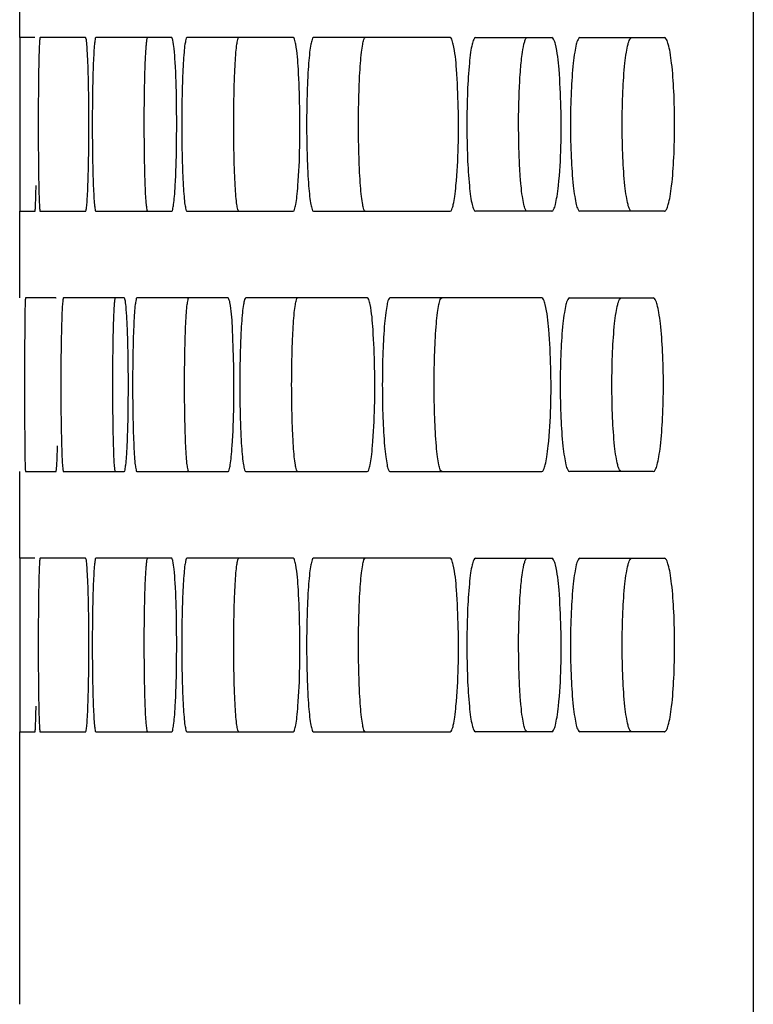
# Model space of a CAD drawing. Units: millimetres. Extents: x -3823 to -111, y -600 to 1793.
# Drawn here: x -3714 to -3693, y 385 to 413 of the extents above; entities that cross this region are included whole.
import ezdxf

# ---------------------------------------------------------------- set-up
doc = ezdxf.new("R2010")
doc.units = ezdxf.units.MM
doc.header["$LTSCALE"] = 32.67
doc.layers.get('0').update_dxf_attribs({"linetype": 'CONTINUOUS'})

msp = doc.modelspace()

# ---------------------------------------------------------------- linework, layer by layer
at = {"color": 7, "linetype": 'Continuous'}
for p, q in [((-3692.931, 678.385), (-3692.931, 367.385)), ((-3714.084, 412.885), (-3714.084, 415.385)), ((-3714.082, 412.885), (-3714.083, 412.147)), ((-3713.643, 412.885), (-3714.082, 412.885)), ((-3712.183, 412.885), (-3713.497, 412.885)), ((-3709.7, 412.885), (-3711.891, 412.885)), ((-3706.197, 412.885), (-3709.262, 412.885)), ((-3701.675, 412.885), (-3705.614, 412.885)), ((-3700.945, 412.885), (-3698.74, 412.885)), ((-3697.93, 412.885), (-3695.495, 412.885)), ((-3714.083, 412.147), (-3714.084, 411.333)), ((-3714.084, 411.333), (-3714.084, 409.422)), ((-3714.084, 409.422), (-3714.082, 407.885)), ((-3714.084, 405.385), (-3714.084, 407.885)), ((-3714.082, 407.885), (-3713.643, 407.885)), ((-3713.497, 407.885), (-3712.183, 407.885)), ((-3711.891, 407.885), (-3709.7, 407.885)), ((-3709.262, 407.885), (-3706.197, 407.885)), ((-3705.614, 407.885), (-3701.675, 407.885)), ((-3698.74, 407.885), (-3700.945, 407.885)), ((-3695.495, 407.885), (-3697.93, 407.885)), ((-3713.041, 405.385), (-3713.917, 405.385)), ((-3711.069, 405.385), (-3712.822, 405.385)), ((-3708.076, 405.385), (-3710.704, 405.385)), ((-3704.063, 405.385), (-3707.565, 405.385)), ((-3699.031, 405.385), (-3703.407, 405.385)), ((-3698.23, 405.385), (-3695.816, 405.385)), ((-3714.084, 397.885), (-3714.084, 400.385)), ((-3713.917, 400.385), (-3713.041, 400.385)), ((-3712.822, 400.385), (-3711.069, 400.385)), ((-3710.704, 400.385), (-3708.076, 400.385)), ((-3707.565, 400.385), (-3704.063, 400.385)), ((-3703.407, 400.385), (-3699.031, 400.385)), ((-3695.816, 400.385), (-3698.23, 400.385)), ((-3714.082, 397.885), (-3714.083, 397.147)), ((-3713.643, 397.885), (-3714.082, 397.885)), ((-3712.183, 397.885), (-3713.497, 397.885)), ((-3709.7, 397.885), (-3711.891, 397.885)), ((-3706.197, 397.885), (-3709.262, 397.885)), ((-3701.675, 397.885), (-3705.614, 397.885)), ((-3700.945, 397.885), (-3698.74, 397.885)), ((-3697.93, 397.885), (-3695.495, 397.885)), ((-3714.083, 397.147), (-3714.084, 396.333)), ((-3714.084, 396.333), (-3714.084, 394.422)), ((-3714.084, 394.422), (-3714.082, 392.885)), ((-3714.084, 385.035), (-3714.084, 392.885)), ((-3714.082, 392.885), (-3713.643, 392.885)), ((-3713.497, 392.885), (-3712.183, 392.885)), ((-3711.891, 392.885), (-3709.7, 392.885)), ((-3709.262, 392.885), (-3706.197, 392.885)), ((-3705.614, 392.885), (-3701.675, 392.885)), ((-3698.74, 392.885), (-3700.945, 392.885)), ((-3695.495, 392.885), (-3697.93, 392.885))]:
    msp.add_line(p, q, dxfattribs=at)
for points in [[(-3714.082, 412.885), (-3714.083, 412.694), (-3714.083, 412.147)], [(-3714.084, 411.333), (-3714.084, 410.377), (-3714.084, 409.422)], [(-3714.084, 409.422), (-3714.083, 408.613), (-3714.083, 408.073), (-3714.082, 407.885)], [(-3714.082, 397.885), (-3714.083, 397.694), (-3714.083, 397.147)], [(-3714.084, 396.333), (-3714.084, 395.377), (-3714.084, 394.422)], [(-3714.084, 394.422), (-3714.083, 393.613), (-3714.083, 393.073), (-3714.082, 392.885)]]:
    msp.add_lwpolyline(points, dxfattribs=at)
for points, knots in [([(-3713.497, 412.885), (-3713.502, 412.885), (-3713.503, 412.86), (-3713.509, 412.832), (-3713.513, 412.768), (-3713.52, 412.646), (-3713.527, 412.436), (-3713.535, 412.13), (-3713.54, 411.756), (-3713.547, 411.166), (-3713.549, 410.384), (-3713.547, 409.602), (-3713.54, 409.013), (-3713.535, 408.639), (-3713.527, 408.333), (-3713.52, 408.123), (-3713.513, 408.001), (-3713.509, 407.937), (-3713.503, 407.909), (-3713.502, 407.884), (-3713.497, 407.885)], [0, 0, 0, 0, 0.002617, 0.009884, 0.021817, 0.038337, 0.084564, 0.146692, 0.222435, 0.308807, 0.500019, 0.69123, 0.777596, 0.853333, 0.915451, 0.961669, 0.978187, 0.990118, 0.997384, 1, 1, 1, 1]), ([(-3712.172, 412.869), (-3712.174, 412.873), (-3712.176, 412.879), (-3712.181, 412.885), (-3712.183, 412.885)], [0, 0, 0, 0, 0.662629, 1, 1, 1, 1]), ([(-3712.116, 408.622), (-3712.1, 409.026), (-3712.086, 409.891), (-3712.087, 410.962), (-3712.104, 411.797), (-3712.118, 412.292), (-3712.144, 412.635), (-3712.154, 412.814), (-3712.172, 412.869)], [0, 0, 0, 0, 0.28533, 0.610192, 0.756037, 0.875311, 0.958765, 1, 1, 1, 1]), ([(-3711.891, 412.885), (-3711.908, 412.885), (-3711.911, 412.788), (-3711.937, 412.677), (-3711.947, 412.432), (-3711.964, 412.132), (-3711.975, 411.755), (-3711.987, 411.167), (-3711.993, 410.384), (-3711.987, 409.602), (-3711.975, 409.014), (-3711.964, 408.637), (-3711.947, 408.337), (-3711.937, 408.093), (-3711.911, 407.981), (-3711.908, 407.884), (-3711.891, 407.885)], [0, 0, 0, 0, 0.010358, 0.038942, 0.085183, 0.147256, 0.222898, 0.309134, 0.500019, 0.690903, 0.777133, 0.852768, 0.914833, 0.961065, 0.989644, 1, 1, 1, 1]), ([(-3710.484, 411.347), (-3710.48, 411.556), (-3710.474, 411.854), (-3710.46, 412.226), (-3710.449, 412.451), (-3710.436, 412.627), (-3710.425, 412.766), (-3710.41, 412.832), (-3710.402, 412.885), (-3710.392, 412.885)], [0, 0, 0, 0, 0.4061, 0.578057, 0.724129, 0.841414, 0.927212, 0.980007, 1, 1, 1, 1]), ([(-3709.666, 412.811), (-3709.669, 412.822), (-3709.676, 412.845), (-3709.684, 412.885), (-3709.7, 412.885)], [0, 0, 0, 0, 0.404173, 1, 1, 1, 1]), ([(-3709.599, 408.622), (-3709.577, 408.999), (-3709.555, 409.811), (-3709.556, 410.997), (-3709.581, 411.936), (-3709.624, 412.52), (-3709.648, 412.732), (-3709.666, 412.811)], [0, 0, 0, 0, 0.270099, 0.580898, 0.848233, 0.94197, 1, 1, 1, 1]), ([(-3709.262, 412.885), (-3709.281, 412.885), (-3709.301, 412.793), (-3709.326, 412.675), (-3709.349, 412.433), (-3709.37, 412.131), (-3709.388, 411.755), (-3709.406, 411.167), (-3709.414, 410.384), (-3709.406, 409.602), (-3709.388, 409.014), (-3709.37, 408.638), (-3709.349, 408.336), (-3709.326, 408.095), (-3709.301, 407.976), (-3709.281, 407.884), (-3709.262, 407.885)], [0, 0, 0, 0, 0.011175, 0.03997, 0.08623, 0.14821, 0.223679, 0.309686, 0.500019, 0.690351, 0.776352, 0.851814, 0.913785, 0.960036, 0.988827, 1, 1, 1, 1]), ([(-3707.765, 407.885), (-3707.784, 407.885), (-3707.803, 407.976), (-3707.829, 408.095), (-3707.851, 408.336), (-3707.873, 408.638), (-3707.89, 409.014), (-3707.908, 409.602), (-3707.917, 410.385), (-3707.908, 411.167), (-3707.89, 411.755), (-3707.873, 412.131), (-3707.851, 412.433), (-3707.829, 412.674), (-3707.803, 412.793), (-3707.784, 412.884), (-3707.765, 412.885)], [0, 0, 0, 0, 0.011211, 0.040035, 0.08631, 0.148292, 0.223751, 0.309739, 0.500018, 0.690296, 0.776279, 0.851731, 0.913705, 0.959971, 0.988791, 1, 1, 1, 1]), ([(-3706.124, 412.696), (-3706.133, 412.744), (-3706.145, 412.799), (-3706.177, 412.885), (-3706.197, 412.885)], [0, 0, 0, 0, 0.706396, 1, 1, 1, 1]), ([(-3705.614, 412.885), (-3705.634, 412.885), (-3705.667, 412.799), (-3705.696, 412.673), (-3705.729, 412.435), (-3705.756, 412.131), (-3705.78, 411.756), (-3705.804, 411.167), (-3705.815, 410.384), (-3705.804, 409.602), (-3705.78, 409.013), (-3705.756, 408.638), (-3705.729, 408.334), (-3705.696, 408.096), (-3705.667, 407.97), (-3705.634, 407.884), (-3705.614, 407.885)], [0, 0, 0, 0, 0.012206, 0.041295, 0.08759, 0.149454, 0.224699, 0.310409, 0.500019, 0.689628, 0.775332, 0.85057, 0.912425, 0.958711, 0.987795, 1, 1, 1, 1]), ([(-3704.118, 407.885), (-3704.139, 407.885), (-3704.172, 407.97), (-3704.2, 408.097), (-3704.233, 408.335), (-3704.261, 408.638), (-3704.284, 409.014), (-3704.308, 409.602), (-3704.32, 410.385), (-3704.308, 411.167), (-3704.284, 411.755), (-3704.261, 412.131), (-3704.233, 412.434), (-3704.2, 412.672), (-3704.172, 412.799), (-3704.139, 412.885), (-3704.118, 412.885)], [0, 0, 0, 0, 0.012238, 0.041355, 0.087666, 0.149532, 0.224768, 0.310459, 0.500018, 0.689576, 0.775261, 0.850491, 0.912349, 0.958651, 0.987763, 1, 1, 1, 1]), ([(-3701.583, 412.696), (-3701.594, 412.744), (-3701.609, 412.805), (-3701.652, 412.885), (-3701.675, 412.885)], [0, 0, 0, 0, 0.689428, 1, 1, 1, 1]), ([(-3700.945, 412.885), (-3700.968, 412.885), (-3701.013, 412.805), (-3701.047, 412.672), (-3701.089, 412.436), (-3701.139, 411.989), (-3701.18, 411.293), (-3701.196, 410.384), (-3701.18, 409.476), (-3701.139, 408.78), (-3701.089, 408.333), (-3701.047, 408.098), (-3701.013, 407.964), (-3700.968, 407.884), (-3700.945, 407.885)], [0, 0, 0, 0, 0.013393, 0.042854, 0.089206, 0.150941, 0.311267, 0.500019, 0.688769, 0.849083, 0.910808, 0.957152, 0.986608, 1, 1, 1, 1]), ([(-3699.679, 411.347), (-3699.67, 411.557), (-3699.649, 411.931), (-3699.603, 412.406), (-3699.548, 412.708), (-3699.502, 412.845), (-3699.468, 412.885), (-3699.453, 412.885)], [0, 0, 0, 0, 0.399153, 0.712807, 0.91565, 0.971366, 1, 1, 1, 1]), ([(-3698.638, 412.696), (-3698.651, 412.744), (-3698.667, 412.808), (-3698.716, 412.885), (-3698.74, 412.885)], [0, 0, 0, 0, 0.680015, 1, 1, 1, 1]), ([(-3697.93, 412.885), (-3697.954, 412.885), (-3698.005, 412.808), (-3698.043, 412.671), (-3698.09, 412.437), (-3698.145, 411.989), (-3698.191, 411.293), (-3698.209, 410.384), (-3698.191, 409.476), (-3698.145, 408.78), (-3698.09, 408.332), (-3698.043, 408.098), (-3698.005, 407.961), (-3697.954, 407.884), (-3697.93, 407.885)], [0, 0, 0, 0, 0.014097, 0.043795, 0.090189, 0.151847, 0.311796, 0.500019, 0.68824, 0.848177, 0.909826, 0.956211, 0.985905, 1, 1, 1, 1]), ([(-3696.439, 407.885), (-3696.463, 407.885), (-3696.514, 407.961), (-3696.552, 408.098), (-3696.599, 408.333), (-3696.654, 408.781), (-3696.7, 409.476), (-3696.718, 410.385), (-3696.7, 411.293), (-3696.654, 411.988), (-3696.599, 412.436), (-3696.552, 412.671), (-3696.514, 412.808), (-3696.463, 412.885), (-3696.439, 412.885)], [0, 0, 0, 0, 0.014123, 0.043848, 0.090257, 0.151919, 0.311843, 0.500018, 0.688191, 0.848104, 0.909757, 0.956158, 0.985878, 1, 1, 1, 1]), ([(-3695.495, 407.885), (-3695.47, 407.884), (-3695.415, 407.959), (-3695.374, 408.098), (-3695.323, 408.332), (-3695.263, 408.781), (-3695.213, 409.476), (-3695.194, 410.385), (-3695.213, 411.294), (-3695.263, 411.989), (-3695.323, 412.437), (-3695.374, 412.671), (-3695.415, 412.81), (-3695.47, 412.885), (-3695.495, 412.885)], [0, 0, 0, 0, 0.014647, 0.044548, 0.090986, 0.15259, 0.312235, 0.500019, 0.687801, 0.847433, 0.909029, 0.955458, 0.985355, 1, 1, 1, 1]), ([(-3706.061, 408.622), (-3706.004, 409.372), (-3705.99, 410.493), (-3706.037, 411.851), (-3706.08, 412.459), (-3706.124, 412.696)], [0, 0, 0, 0, 0.553268, 0.822233, 1, 1, 1, 1]), ([(-3701.504, 408.622), (-3701.432, 409.371), (-3701.415, 410.494), (-3701.473, 411.851), (-3701.528, 412.46), (-3701.583, 412.696)], [0, 0, 0, 0, 0.55295, 0.821822, 1, 1, 1, 1]), ([(-3698.55, 408.622), (-3698.471, 409.37), (-3698.451, 410.494), (-3698.516, 411.851), (-3698.577, 412.461), (-3698.638, 412.696)], [0, 0, 0, 0, 0.552744, 0.821556, 1, 1, 1, 1]), ([(-3710.484, 409.435), (-3710.487, 409.592), (-3710.494, 410.229), (-3710.492, 410.867), (-3710.484, 411.347)], [0, 0, 0, 0, 0.245357, 1, 1, 1, 1]), ([(-3699.68, 409.435), (-3699.686, 409.592), (-3699.704, 410.229), (-3699.699, 410.867), (-3699.679, 411.347)], [0, 0, 0, 0, 0.245416, 1, 1, 1, 1]), ([(-3710.463, 408.622), (-3710.465, 408.683), (-3710.475, 408.954), (-3710.481, 409.225), (-3710.484, 409.435)], [0, 0, 0, 0, 0.224386, 1, 1, 1, 1]), ([(-3699.627, 408.622), (-3699.633, 408.683), (-3699.656, 408.953), (-3699.671, 409.225), (-3699.68, 409.435)], [0, 0, 0, 0, 0.224702, 1, 1, 1, 1]), ([(-3713.643, 407.885), (-3713.639, 407.884), (-3713.639, 407.909), (-3713.632, 407.938), (-3713.63, 408.002), (-3713.623, 408.125), (-3713.617, 408.336), (-3713.613, 408.518), (-3713.611, 408.622)], [0, 0, 0, 0, 0.01752, 0.067002, 0.148359, 0.261042, 0.57634, 1, 1, 1, 1]), ([(-3712.183, 407.885), (-3712.178, 407.885), (-3712.17, 407.907), (-3712.157, 407.963), (-3712.143, 408.109), (-3712.128, 408.334), (-3712.12, 408.518), (-3712.116, 408.622)], [0, 0, 0, 0, 0.020514, 0.070854, 0.26479, 0.578685, 1, 1, 1, 1]), ([(-3710.392, 407.885), (-3710.409, 407.885), (-3710.412, 407.982), (-3710.438, 408.094), (-3710.448, 408.341), (-3710.459, 408.518), (-3710.463, 408.622)], [0, 0, 0, 0, 0.070559, 0.264801, 0.578768, 1, 1, 1, 1]), ([(-3709.7, 407.885), (-3709.682, 407.884), (-3709.664, 407.977), (-3709.639, 408.096), (-3709.617, 408.34), (-3709.605, 408.518), (-3709.599, 408.622)], [0, 0, 0, 0, 0.074598, 0.268924, 0.581382, 1, 1, 1, 1]), ([(-3706.197, 407.885), (-3706.177, 407.884), (-3706.145, 407.971), (-3706.117, 408.098), (-3706.085, 408.338), (-3706.069, 408.518), (-3706.061, 408.622)], [0, 0, 0, 0, 0.080699, 0.275345, 0.58551, 1, 1, 1, 1]), ([(-3701.675, 407.885), (-3701.652, 407.884), (-3701.608, 407.965), (-3701.575, 408.099), (-3701.533, 408.337), (-3701.514, 408.518), (-3701.504, 408.622)], [0, 0, 0, 0, 0.087635, 0.282799, 0.590341, 1, 1, 1, 1]), ([(-3699.453, 407.885), (-3699.475, 407.885), (-3699.52, 407.965), (-3699.554, 408.099), (-3699.597, 408.337), (-3699.617, 408.517), (-3699.627, 408.622)], [0, 0, 0, 0, 0.088777, 0.284079, 0.591186, 1, 1, 1, 1]), ([(-3698.74, 407.885), (-3698.716, 407.884), (-3698.667, 407.962), (-3698.63, 408.099), (-3698.583, 408.336), (-3698.561, 408.517), (-3698.55, 408.622)], [0, 0, 0, 0, 0.091692, 0.287234, 0.593235, 1, 1, 1, 1]), ([(-3713.917, 405.385), (-3713.921, 405.385), (-3713.918, 405.359), (-3713.925, 405.332), (-3713.925, 405.268), (-3713.93, 405.146), (-3713.933, 404.936), (-3713.937, 404.63), (-3713.94, 404.256), (-3713.943, 403.666), (-3713.944, 402.884), (-3713.943, 402.102), (-3713.94, 401.513), (-3713.937, 401.139), (-3713.933, 400.833), (-3713.93, 400.623), (-3713.925, 400.501), (-3713.925, 400.437), (-3713.918, 400.41), (-3713.921, 400.384), (-3713.917, 400.385)], [0, 0, 0, 0, 0.002473, 0.009695, 0.021605, 0.038116, 0.084345, 0.146495, 0.222276, 0.308695, 0.500019, 0.691342, 0.777756, 0.853529, 0.915671, 0.961891, 0.978399, 0.990307, 0.997528, 1, 1, 1, 1]), ([(-3713.036, 405.38), (-3713.037, 405.381), (-3713.038, 405.383), (-3713.04, 405.385), (-3713.041, 405.385)], [0, 0, 0, 0, 0.63227, 1, 1, 1, 1]), ([(-3712.822, 405.385), (-3712.826, 405.385), (-3712.832, 405.362), (-3712.838, 405.331), (-3712.845, 405.268), (-3712.855, 405.146), (-3712.866, 404.936), (-3712.877, 404.63), (-3712.885, 404.256), (-3712.895, 403.667), (-3712.899, 402.884), (-3712.895, 402.102), (-3712.885, 401.513), (-3712.877, 401.139), (-3712.866, 400.833), (-3712.855, 400.623), (-3712.845, 400.501), (-3712.838, 400.438), (-3712.832, 400.408), (-3712.826, 400.385), (-3712.822, 400.385)], [0, 0, 0, 0, 0.002832, 0.010173, 0.022142, 0.038679, 0.084903, 0.146996, 0.222683, 0.308981, 0.500019, 0.691056, 0.777349, 0.853028, 0.915112, 0.961327, 0.977862, 0.989829, 0.997168, 1, 1, 1, 1]), ([(-3711.392, 403.847), (-3711.389, 404.056), (-3711.384, 404.354), (-3711.374, 404.726), (-3711.366, 404.951), (-3711.355, 405.126), (-3711.349, 405.267), (-3711.334, 405.33), (-3711.332, 405.384), (-3711.322, 405.385)], [0, 0, 0, 0, 0.4068, 0.579022, 0.725281, 0.842659, 0.928418, 0.980958, 1, 1, 1, 1]), ([(-3711.049, 405.348), (-3711.052, 405.357), (-3711.055, 405.37), (-3711.065, 405.385), (-3711.069, 405.385)], [0, 0, 0, 0, 0.682376, 1, 1, 1, 1]), ([(-3710.704, 405.385), (-3710.722, 405.385), (-3710.734, 405.291), (-3710.759, 405.176), (-3710.776, 404.933), (-3710.795, 404.632), (-3710.809, 404.255), (-3710.824, 403.667), (-3710.831, 402.884), (-3710.824, 402.102), (-3710.809, 401.514), (-3710.795, 401.137), (-3710.776, 400.836), (-3710.759, 400.594), (-3710.734, 400.478), (-3710.722, 400.384), (-3710.704, 400.385)], [0, 0, 0, 0, 0.010736, 0.039415, 0.085663, 0.147694, 0.223256, 0.309387, 0.500019, 0.69065, 0.776775, 0.85233, 0.914352, 0.960591, 0.989267, 1, 1, 1, 1]), ([(-3709.206, 400.385), (-3709.224, 400.385), (-3709.236, 400.479), (-3709.261, 400.594), (-3709.278, 400.837), (-3709.296, 401.138), (-3709.311, 401.514), (-3709.326, 402.102), (-3709.333, 402.885), (-3709.326, 403.667), (-3709.311, 404.255), (-3709.296, 404.631), (-3709.278, 404.932), (-3709.261, 405.175), (-3709.236, 405.291), (-3709.224, 405.384), (-3709.206, 405.385)], [0, 0, 0, 0, 0.010773, 0.039481, 0.085745, 0.147777, 0.223329, 0.309441, 0.500018, 0.690594, 0.776701, 0.852246, 0.91427, 0.960525, 0.989229, 1, 1, 1, 1]), ([(-3708.023, 405.255), (-3708.03, 405.288), (-3708.039, 405.327), (-3708.062, 405.385), (-3708.076, 405.385)], [0, 0, 0, 0, 0.703527, 1, 1, 1, 1]), ([(-3707.565, 405.385), (-3707.585, 405.385), (-3707.612, 405.296), (-3707.638, 405.174), (-3707.666, 404.934), (-3707.691, 404.631), (-3707.711, 404.256), (-3707.732, 403.667), (-3707.742, 402.884), (-3707.732, 402.102), (-3707.711, 401.513), (-3707.691, 401.138), (-3707.666, 400.835), (-3707.638, 400.595), (-3707.612, 400.473), (-3707.585, 400.384), (-3707.565, 400.385)], [0, 0, 0, 0, 0.011668, 0.0406, 0.086875, 0.148799, 0.224162, 0.310028, 0.500019, 0.690009, 0.775869, 0.851225, 0.91314, 0.959406, 0.988334, 1, 1, 1, 1]), ([(-3706.069, 400.385), (-3706.089, 400.385), (-3706.115, 400.473), (-3706.142, 400.596), (-3706.17, 400.836), (-3706.194, 401.138), (-3706.215, 401.514), (-3706.236, 402.102), (-3706.246, 402.885), (-3706.236, 403.667), (-3706.215, 404.255), (-3706.194, 404.631), (-3706.17, 404.934), (-3706.142, 405.173), (-3706.115, 405.296), (-3706.089, 405.384), (-3706.069, 405.385)], [0, 0, 0, 0, 0.011702, 0.040662, 0.086953, 0.148879, 0.224232, 0.31008, 0.500018, 0.689955, 0.775798, 0.851144, 0.913062, 0.959344, 0.9883, 1, 1, 1, 1]), ([(-3703.981, 405.196), (-3703.991, 405.244), (-3704.004, 405.302), (-3704.042, 405.385), (-3704.063, 405.385)], [0, 0, 0, 0, 0.697967, 1, 1, 1, 1]), ([(-3703.407, 405.385), (-3703.428, 405.385), (-3703.468, 405.302), (-3703.498, 405.172), (-3703.536, 404.935), (-3703.581, 404.489), (-3703.618, 403.793), (-3703.633, 402.884), (-3703.618, 401.976), (-3703.581, 401.28), (-3703.536, 400.834), (-3703.498, 400.597), (-3703.468, 400.467), (-3703.428, 400.384), (-3703.407, 400.385)], [0, 0, 0, 0, 0.012784, 0.042049, 0.088371, 0.150172, 0.31082, 0.500019, 0.689217, 0.849852, 0.911644, 0.957957, 0.987218, 1, 1, 1, 1]), ([(-3701.913, 400.385), (-3701.934, 400.385), (-3701.974, 400.467), (-3702.004, 400.597), (-3702.042, 400.834), (-3702.087, 401.281), (-3702.124, 401.977), (-3702.139, 402.885), (-3702.124, 403.792), (-3702.087, 404.488), (-3702.042, 404.935), (-3702.004, 405.172), (-3701.974, 405.302), (-3701.934, 405.385), (-3701.913, 405.385)], [0, 0, 0, 0, 0.012814, 0.042107, 0.088444, 0.150248, 0.31087, 0.500018, 0.689165, 0.849775, 0.91157, 0.957899, 0.987188, 1, 1, 1, 1]), ([(-3698.931, 405.196), (-3698.943, 405.244), (-3698.959, 405.308), (-3699.008, 405.385), (-3699.031, 405.385)], [0, 0, 0, 0, 0.680903, 1, 1, 1, 1]), ([(-3698.23, 405.385), (-3698.253, 405.385), (-3698.303, 405.308), (-3698.341, 405.171), (-3698.387, 404.937), (-3698.442, 404.489), (-3698.488, 403.793), (-3698.505, 402.884), (-3698.488, 401.976), (-3698.442, 401.28), (-3698.387, 400.832), (-3698.341, 400.598), (-3698.303, 400.461), (-3698.253, 400.384), (-3698.23, 400.385)], [0, 0, 0, 0, 0.014029, 0.043703, 0.090093, 0.151758, 0.311744, 0.500019, 0.688292, 0.848265, 0.909922, 0.956302, 0.985973, 1, 1, 1, 1]), ([(-3696.738, 400.385), (-3696.762, 400.385), (-3696.812, 400.461), (-3696.85, 400.598), (-3696.896, 400.833), (-3696.951, 401.281), (-3696.996, 401.976), (-3697.014, 402.885), (-3696.996, 403.793), (-3696.951, 404.488), (-3696.896, 404.936), (-3696.85, 405.171), (-3696.812, 405.308), (-3696.762, 405.385), (-3696.738, 405.385)], [0, 0, 0, 0, 0.014056, 0.043757, 0.090162, 0.15183, 0.311792, 0.500018, 0.688243, 0.848192, 0.909853, 0.956249, 0.985946, 1, 1, 1, 1]), ([(-3695.816, 400.385), (-3695.791, 400.384), (-3695.737, 400.459), (-3695.696, 400.598), (-3695.646, 400.832), (-3695.586, 401.281), (-3695.537, 401.976), (-3695.517, 402.885), (-3695.537, 403.794), (-3695.586, 404.489), (-3695.646, 404.937), (-3695.696, 405.171), (-3695.737, 405.31), (-3695.791, 405.385), (-3695.816, 405.385)], [0, 0, 0, 0, 0.014577, 0.044453, 0.090886, 0.152498, 0.312181, 0.500019, 0.687855, 0.847526, 0.909128, 0.955553, 0.985424, 1, 1, 1, 1]), ([(-3710.985, 401.122), (-3710.966, 401.514), (-3710.948, 402.354), (-3710.949, 403.399), (-3710.967, 404.223), (-3710.986, 404.723), (-3711.012, 405.086), (-3711.031, 405.281), (-3711.049, 405.348)], [0, 0, 0, 0, 0.277985, 0.596119, 0.741178, 0.862364, 0.95076, 1, 1, 1, 1]), ([(-3707.957, 401.122), (-3707.905, 401.9), (-3707.893, 403.053), (-3707.942, 404.429), (-3707.978, 405.031), (-3708.023, 405.255)], [0, 0, 0, 0, 0.565404, 0.833746, 1, 1, 1, 1]), ([(-3703.91, 401.122), (-3703.845, 401.872), (-3703.83, 402.993), (-3703.882, 404.351), (-3703.931, 404.959), (-3703.981, 405.196)], [0, 0, 0, 0, 0.553117, 0.822039, 1, 1, 1, 1]), ([(-3698.844, 401.122), (-3698.765, 401.87), (-3698.746, 402.994), (-3698.81, 404.351), (-3698.87, 404.961), (-3698.931, 405.196)], [0, 0, 0, 0, 0.552764, 0.821582, 1, 1, 1, 1]), ([(-3711.392, 401.935), (-3711.394, 402.092), (-3711.4, 402.729), (-3711.398, 403.366), (-3711.392, 403.847)], [0, 0, 0, 0, 0.245352, 1, 1, 1, 1]), ([(-3711.376, 401.122), (-3711.378, 401.183), (-3711.385, 401.454), (-3711.39, 401.725), (-3711.392, 401.935)], [0, 0, 0, 0, 0.224359, 1, 1, 1, 1]), ([(-3713.041, 400.385), (-3713.036, 400.385), (-3713.032, 400.408), (-3713.025, 400.438), (-3713.02, 400.502), (-3713.01, 400.625), (-3713, 400.836), (-3712.994, 401.018), (-3712.991, 401.122)], [0, 0, 0, 0, 0.018821, 0.068658, 0.150084, 0.262659, 0.577349, 1, 1, 1, 1]), ([(-3711.322, 400.385), (-3711.327, 400.385), (-3711.332, 400.408), (-3711.339, 400.439), (-3711.346, 400.502), (-3711.356, 400.625), (-3711.367, 400.836), (-3711.373, 401.018), (-3711.376, 401.122)], [0, 0, 0, 0, 0.019378, 0.069433, 0.150939, 0.263493, 0.577897, 1, 1, 1, 1]), ([(-3711.069, 400.385), (-3711.051, 400.384), (-3711.042, 400.48), (-3711.016, 400.595), (-3711.001, 400.84), (-3710.99, 401.018), (-3710.985, 401.122)], [0, 0, 0, 0, 0.071996, 0.266224, 0.579655, 1, 1, 1, 1]), ([(-3708.076, 400.385), (-3708.057, 400.384), (-3708.032, 400.474), (-3708.006, 400.597), (-3707.979, 400.839), (-3707.964, 401.018), (-3707.957, 401.122)], [0, 0, 0, 0, 0.077518, 0.271981, 0.583344, 1, 1, 1, 1]), ([(-3704.063, 400.385), (-3704.042, 400.384), (-3704.004, 400.468), (-3703.974, 400.598), (-3703.936, 400.838), (-3703.919, 401.018), (-3703.91, 401.122)], [0, 0, 0, 0, 0.084087, 0.278965, 0.587851, 1, 1, 1, 1]), ([(-3699.031, 400.385), (-3699.008, 400.384), (-3698.959, 400.463), (-3698.922, 400.599), (-3698.876, 400.836), (-3698.855, 401.017), (-3698.844, 401.122)], [0, 0, 0, 0, 0.091302, 0.286806, 0.592955, 1, 1, 1, 1]), ([(-3713.497, 397.885), (-3713.502, 397.885), (-3713.503, 397.86), (-3713.509, 397.832), (-3713.513, 397.768), (-3713.52, 397.646), (-3713.527, 397.436), (-3713.535, 397.13), (-3713.54, 396.756), (-3713.547, 396.166), (-3713.549, 395.384), (-3713.547, 394.602), (-3713.54, 394.013), (-3713.535, 393.639), (-3713.527, 393.333), (-3713.52, 393.123), (-3713.513, 393.001), (-3713.509, 392.937), (-3713.503, 392.909), (-3713.502, 392.884), (-3713.497, 392.885)], [0, 0, 0, 0, 0.002617, 0.009884, 0.021817, 0.038337, 0.084564, 0.146692, 0.222435, 0.308807, 0.500019, 0.69123, 0.777596, 0.853333, 0.915451, 0.961669, 0.978187, 0.990118, 0.997384, 1, 1, 1, 1]), ([(-3712.172, 397.869), (-3712.174, 397.873), (-3712.176, 397.879), (-3712.181, 397.885), (-3712.183, 397.885)], [0, 0, 0, 0, 0.662629, 1, 1, 1, 1]), ([(-3712.116, 393.622), (-3712.1, 394.026), (-3712.086, 394.891), (-3712.087, 395.962), (-3712.104, 396.797), (-3712.118, 397.292), (-3712.144, 397.635), (-3712.154, 397.814), (-3712.172, 397.869)], [0, 0, 0, 0, 0.28533, 0.610192, 0.756037, 0.875311, 0.958765, 1, 1, 1, 1]), ([(-3711.891, 397.885), (-3711.908, 397.885), (-3711.911, 397.788), (-3711.937, 397.677), (-3711.947, 397.432), (-3711.964, 397.132), (-3711.975, 396.755), (-3711.987, 396.167), (-3711.993, 395.384), (-3711.987, 394.602), (-3711.975, 394.014), (-3711.964, 393.637), (-3711.947, 393.337), (-3711.937, 393.093), (-3711.911, 392.981), (-3711.908, 392.884), (-3711.891, 392.885)], [0, 0, 0, 0, 0.010358, 0.038942, 0.085183, 0.147256, 0.222898, 0.309134, 0.500019, 0.690903, 0.777133, 0.852768, 0.914833, 0.961065, 0.989644, 1, 1, 1, 1]), ([(-3710.484, 396.347), (-3710.48, 396.556), (-3710.474, 396.854), (-3710.46, 397.226), (-3710.449, 397.451), (-3710.436, 397.627), (-3710.425, 397.766), (-3710.41, 397.832), (-3710.402, 397.885), (-3710.392, 397.885)], [0, 0, 0, 0, 0.4061, 0.578057, 0.724129, 0.841414, 0.927212, 0.980007, 1, 1, 1, 1]), ([(-3709.666, 397.811), (-3709.669, 397.822), (-3709.676, 397.845), (-3709.684, 397.885), (-3709.7, 397.885)], [0, 0, 0, 0, 0.404173, 1, 1, 1, 1]), ([(-3709.599, 393.622), (-3709.577, 393.999), (-3709.555, 394.811), (-3709.556, 395.997), (-3709.581, 396.936), (-3709.624, 397.52), (-3709.648, 397.732), (-3709.666, 397.811)], [0, 0, 0, 0, 0.270099, 0.580898, 0.848233, 0.94197, 1, 1, 1, 1]), ([(-3709.262, 397.885), (-3709.281, 397.885), (-3709.301, 397.793), (-3709.326, 397.675), (-3709.349, 397.433), (-3709.37, 397.131), (-3709.388, 396.755), (-3709.406, 396.167), (-3709.414, 395.384), (-3709.406, 394.602), (-3709.388, 394.014), (-3709.37, 393.638), (-3709.349, 393.336), (-3709.326, 393.095), (-3709.301, 392.976), (-3709.281, 392.884), (-3709.262, 392.885)], [0, 0, 0, 0, 0.011175, 0.03997, 0.08623, 0.14821, 0.223679, 0.309686, 0.500019, 0.690351, 0.776352, 0.851814, 0.913785, 0.960036, 0.988827, 1, 1, 1, 1]), ([(-3707.765, 392.885), (-3707.784, 392.885), (-3707.803, 392.976), (-3707.829, 393.095), (-3707.851, 393.336), (-3707.873, 393.638), (-3707.89, 394.014), (-3707.908, 394.602), (-3707.917, 395.385), (-3707.908, 396.167), (-3707.89, 396.755), (-3707.873, 397.131), (-3707.851, 397.433), (-3707.829, 397.674), (-3707.803, 397.793), (-3707.784, 397.884), (-3707.765, 397.885)], [0, 0, 0, 0, 0.011211, 0.040035, 0.08631, 0.148292, 0.223751, 0.309739, 0.500018, 0.690296, 0.776279, 0.851731, 0.913705, 0.959971, 0.988791, 1, 1, 1, 1]), ([(-3706.124, 397.696), (-3706.133, 397.744), (-3706.145, 397.799), (-3706.177, 397.885), (-3706.197, 397.885)], [0, 0, 0, 0, 0.706396, 1, 1, 1, 1]), ([(-3705.614, 397.885), (-3705.634, 397.885), (-3705.667, 397.799), (-3705.696, 397.673), (-3705.729, 397.435), (-3705.756, 397.131), (-3705.78, 396.756), (-3705.804, 396.167), (-3705.815, 395.384), (-3705.804, 394.602), (-3705.78, 394.013), (-3705.756, 393.638), (-3705.729, 393.334), (-3705.696, 393.096), (-3705.667, 392.97), (-3705.634, 392.884), (-3705.614, 392.885)], [0, 0, 0, 0, 0.012206, 0.041295, 0.08759, 0.149454, 0.224699, 0.310409, 0.500019, 0.689628, 0.775332, 0.85057, 0.912425, 0.958711, 0.987795, 1, 1, 1, 1]), ([(-3704.118, 392.885), (-3704.139, 392.885), (-3704.172, 392.97), (-3704.2, 393.097), (-3704.233, 393.335), (-3704.261, 393.638), (-3704.284, 394.014), (-3704.308, 394.602), (-3704.32, 395.385), (-3704.308, 396.167), (-3704.284, 396.755), (-3704.261, 397.131), (-3704.233, 397.434), (-3704.2, 397.672), (-3704.172, 397.799), (-3704.139, 397.885), (-3704.118, 397.885)], [0, 0, 0, 0, 0.012238, 0.041355, 0.087666, 0.149532, 0.224768, 0.310459, 0.500018, 0.689576, 0.775261, 0.850491, 0.912349, 0.958651, 0.987763, 1, 1, 1, 1]), ([(-3701.583, 397.696), (-3701.594, 397.744), (-3701.609, 397.805), (-3701.652, 397.885), (-3701.675, 397.885)], [0, 0, 0, 0, 0.689428, 1, 1, 1, 1]), ([(-3700.945, 397.885), (-3700.968, 397.885), (-3701.013, 397.805), (-3701.047, 397.672), (-3701.089, 397.436), (-3701.139, 396.989), (-3701.18, 396.293), (-3701.196, 395.384), (-3701.18, 394.476), (-3701.139, 393.78), (-3701.089, 393.333), (-3701.047, 393.098), (-3701.013, 392.964), (-3700.968, 392.884), (-3700.945, 392.885)], [0, 0, 0, 0, 0.013393, 0.042854, 0.089206, 0.150941, 0.311267, 0.500019, 0.688769, 0.849083, 0.910808, 0.957152, 0.986608, 1, 1, 1, 1]), ([(-3699.679, 396.347), (-3699.67, 396.557), (-3699.649, 396.931), (-3699.603, 397.406), (-3699.548, 397.708), (-3699.502, 397.845), (-3699.468, 397.885), (-3699.453, 397.885)], [0, 0, 0, 0, 0.399153, 0.712807, 0.91565, 0.971366, 1, 1, 1, 1]), ([(-3698.638, 397.696), (-3698.651, 397.744), (-3698.667, 397.808), (-3698.716, 397.885), (-3698.74, 397.885)], [0, 0, 0, 0, 0.680015, 1, 1, 1, 1]), ([(-3697.93, 397.885), (-3697.954, 397.885), (-3698.005, 397.808), (-3698.043, 397.671), (-3698.09, 397.437), (-3698.145, 396.989), (-3698.191, 396.293), (-3698.209, 395.384), (-3698.191, 394.476), (-3698.145, 393.78), (-3698.09, 393.332), (-3698.043, 393.098), (-3698.005, 392.961), (-3697.954, 392.884), (-3697.93, 392.885)], [0, 0, 0, 0, 0.014097, 0.043795, 0.090189, 0.151847, 0.311796, 0.500019, 0.68824, 0.848177, 0.909826, 0.956211, 0.985905, 1, 1, 1, 1]), ([(-3696.439, 392.885), (-3696.463, 392.885), (-3696.514, 392.961), (-3696.552, 393.098), (-3696.599, 393.333), (-3696.654, 393.781), (-3696.7, 394.476), (-3696.718, 395.385), (-3696.7, 396.293), (-3696.654, 396.988), (-3696.599, 397.436), (-3696.552, 397.671), (-3696.514, 397.808), (-3696.463, 397.885), (-3696.439, 397.885)], [0, 0, 0, 0, 0.014123, 0.043848, 0.090257, 0.151919, 0.311843, 0.500018, 0.688191, 0.848104, 0.909757, 0.956158, 0.985878, 1, 1, 1, 1]), ([(-3695.495, 392.885), (-3695.47, 392.884), (-3695.415, 392.959), (-3695.374, 393.098), (-3695.323, 393.332), (-3695.263, 393.781), (-3695.213, 394.476), (-3695.194, 395.385), (-3695.213, 396.294), (-3695.263, 396.989), (-3695.323, 397.437), (-3695.374, 397.671), (-3695.415, 397.81), (-3695.47, 397.885), (-3695.495, 397.885)], [0, 0, 0, 0, 0.014647, 0.044548, 0.090986, 0.15259, 0.312235, 0.500019, 0.687801, 0.847433, 0.909029, 0.955458, 0.985355, 1, 1, 1, 1]), ([(-3706.061, 393.622), (-3706.004, 394.372), (-3705.99, 395.493), (-3706.037, 396.851), (-3706.08, 397.459), (-3706.124, 397.696)], [0, 0, 0, 0, 0.553268, 0.822233, 1, 1, 1, 1]), ([(-3701.504, 393.622), (-3701.432, 394.371), (-3701.415, 395.494), (-3701.473, 396.851), (-3701.528, 397.46), (-3701.583, 397.696)], [0, 0, 0, 0, 0.55295, 0.821822, 1, 1, 1, 1]), ([(-3698.55, 393.622), (-3698.471, 394.37), (-3698.451, 395.494), (-3698.516, 396.851), (-3698.577, 397.461), (-3698.638, 397.696)], [0, 0, 0, 0, 0.552744, 0.821556, 1, 1, 1, 1]), ([(-3710.484, 394.435), (-3710.487, 394.592), (-3710.494, 395.229), (-3710.492, 395.867), (-3710.484, 396.347)], [0, 0, 0, 0, 0.245357, 1, 1, 1, 1]), ([(-3699.68, 394.435), (-3699.686, 394.592), (-3699.704, 395.229), (-3699.699, 395.867), (-3699.679, 396.347)], [0, 0, 0, 0, 0.245416, 1, 1, 1, 1]), ([(-3710.463, 393.622), (-3710.465, 393.683), (-3710.475, 393.954), (-3710.481, 394.225), (-3710.484, 394.435)], [0, 0, 0, 0, 0.224386, 1, 1, 1, 1]), ([(-3699.627, 393.622), (-3699.633, 393.683), (-3699.656, 393.953), (-3699.671, 394.225), (-3699.68, 394.435)], [0, 0, 0, 0, 0.224702, 1, 1, 1, 1]), ([(-3713.643, 392.885), (-3713.639, 392.884), (-3713.639, 392.909), (-3713.632, 392.938), (-3713.63, 393.002), (-3713.623, 393.125), (-3713.617, 393.336), (-3713.613, 393.518), (-3713.611, 393.622)], [0, 0, 0, 0, 0.01752, 0.067002, 0.148359, 0.261042, 0.57634, 1, 1, 1, 1]), ([(-3712.183, 392.885), (-3712.178, 392.885), (-3712.17, 392.907), (-3712.157, 392.963), (-3712.143, 393.109), (-3712.128, 393.334), (-3712.12, 393.518), (-3712.116, 393.622)], [0, 0, 0, 0, 0.020514, 0.070854, 0.26479, 0.578685, 1, 1, 1, 1]), ([(-3710.392, 392.885), (-3710.409, 392.885), (-3710.412, 392.982), (-3710.438, 393.094), (-3710.448, 393.341), (-3710.459, 393.518), (-3710.463, 393.622)], [0, 0, 0, 0, 0.070559, 0.264801, 0.578768, 1, 1, 1, 1]), ([(-3709.7, 392.885), (-3709.682, 392.884), (-3709.664, 392.977), (-3709.639, 393.096), (-3709.617, 393.34), (-3709.605, 393.518), (-3709.599, 393.622)], [0, 0, 0, 0, 0.074598, 0.268924, 0.581382, 1, 1, 1, 1]), ([(-3706.197, 392.885), (-3706.177, 392.884), (-3706.145, 392.971), (-3706.117, 393.098), (-3706.085, 393.338), (-3706.069, 393.518), (-3706.061, 393.622)], [0, 0, 0, 0, 0.080699, 0.275345, 0.58551, 1, 1, 1, 1]), ([(-3701.675, 392.885), (-3701.652, 392.884), (-3701.608, 392.965), (-3701.575, 393.099), (-3701.533, 393.337), (-3701.514, 393.518), (-3701.504, 393.622)], [0, 0, 0, 0, 0.087635, 0.282799, 0.590341, 1, 1, 1, 1]), ([(-3699.453, 392.885), (-3699.475, 392.885), (-3699.52, 392.965), (-3699.554, 393.099), (-3699.597, 393.337), (-3699.617, 393.517), (-3699.627, 393.622)], [0, 0, 0, 0, 0.088777, 0.284079, 0.591186, 1, 1, 1, 1]), ([(-3698.74, 392.885), (-3698.716, 392.884), (-3698.667, 392.962), (-3698.63, 393.099), (-3698.583, 393.336), (-3698.561, 393.517), (-3698.55, 393.622)], [0, 0, 0, 0, 0.091692, 0.287234, 0.593235, 1, 1, 1, 1])]:
    msp.add_open_spline(points, degree=3, knots=knots, dxfattribs=at)

doc.saveas('drawing.dxf')
